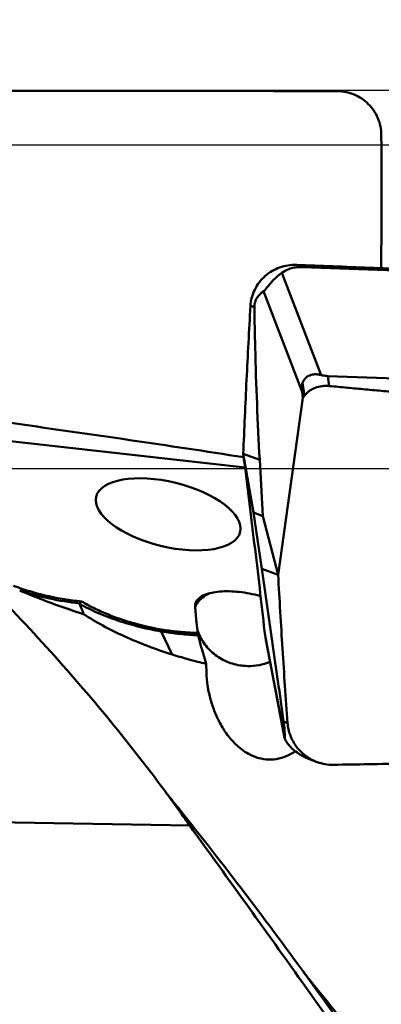
# Model space of a CAD drawing. Units: millimetres. Extents: x -29 to 116, y -48 to 80.
# Drawn here: x 38 to 45, y 15 to 33 of the extents above; entities that cross this region are included whole.
import ezdxf

# ---------------------------------------------------------------- set-up
doc = ezdxf.new("R2010")
doc.units = ezdxf.units.MM
for name, color, linetype, lineweight in [('1', 4, 'Continuous', 50), ('2', 7, 'Continuous', 25), ('cut', 1, 'Continuous', 25), ('nocut', 7, 'Continuous', 25)]:
    doc.layers.add(name, color=color, linetype=linetype, lineweight=lineweight)
doc.styles.add('simplex', font='txt.shx', dxfattribs={"height": 3.5})
doc.dimstyles.new('コピー - ISO-25', dxfattribs={"dimscale": 0, "dimtxt": 3.5, "dimasz": 3.5, "dimexe": 1.5, "dimexo": 0, "dimgap": 2.3, "dimtad": 1, "dimdsep": 46, "dimtxsty": 'simplex', "dimcen": 0.09, "dimclrd": 256, "dimclre": 256, "dimclrt": 256, "dimadec": 0, "dimazin": 0, "dimtfac": 1, "dimtofl": 0, "dimtmove": 0, "dimatfit": 3, "dimfxl": 1, "dimtolj": 1, "dimlwd": -1, "dimlwe": -1, "dimarcsym": 0})

# ---------------------------------------------------------------- blocks, each defined once
blk = doc.blocks.new('*D5')
at = {"layer": '2'}
for p, q in [((0, 28.662), (0, 61.5)), ((76.2, 30.95), (76.2, 61.5)), ((3.5, 60), (72.7, 60))]:
    blk.add_line(p, q, dxfattribs=at)
at = {"layer": '2', "lineweight": 0}
for points in [[(3.5, 60.583), (3.5, 59.417), (0, 60)], [(72.7, 59.417), (72.7, 60.583), (76.2, 60)]]:
    blk.add_solid(points, dxfattribs=at)
at = {"layer": 'Defpoints', "color": 0, "lineweight": 0}
for p in [(76.2, 60), (76.2, 30.95), (0, 28.662)]:
    blk.add_point(p, dxfattribs=at)
at = {"layer": '2', "insert": (38.1, 64.05), "char_height": 3.5, "attachment_point": 5, "style": 'simplex'}
blk.add_mtext('\\A1;76.2 [3.000"]', dxfattribs=at)
blk = doc.blocks.new('*D7')
at = {"layer": '2'}
for p, q in [((24.2, 18.01), (24.2, 51.5)), ((76.2, 28.586), (76.2, 51.5)), ((72.7, 50), (27.7, 50))]:
    blk.add_line(p, q, dxfattribs=at)
at = {"layer": '2', "lineweight": 0}
for points in [[(27.7, 50.583), (27.7, 49.417), (24.2, 50)], [(72.7, 49.417), (72.7, 50.583), (76.2, 50)]]:
    blk.add_solid(points, dxfattribs=at)
at = {"layer": 'Defpoints', "color": 0, "lineweight": 0}
for p in [(24.2, 50), (76.2, 28.586), (24.2, 18.01)]:
    blk.add_point(p, dxfattribs=at)
at = {"layer": '2', "insert": (50.2, 54.05), "char_height": 3.5, "attachment_point": 5, "style": 'simplex'}
blk.add_mtext('\\A1;52 [2.047"](MAX)', dxfattribs=at)

msp = doc.modelspace()

# ---------------------------------------------------------------- linework, layer by layer
at = {"layer": '1'}
for p, q in [((43.2165936, 28.51341828), (43.11109083, 28.55268653)), ((43.2165936, 28.51341828), (53.80002844, 28.13408229)), ((42.84349321, 28.40914721), (43.5634343, 26.54057425)), ((42.50810607, 28.07185831), (43.21566357, 26.23542637)), ((42.2688455, 27.80525929), (42.34075058, 27.77849614)), ((43.68560516, 26.52133331), (43.71097396, 26.3396612)), ((54.26904, 26.14199732), (43.68560516, 26.52133331)), ((43.22253496, 26.39686099), (43.25583124, 26.15841832)), ((42.77465766, 22.88827502), (43.22868993, 26.12069247)), ((43.21566357, 26.23542637), (43.22868993, 26.12069247)), ((43.25583124, 26.15841832), (43.22868993, 26.12069247)), ((42.16894488, 24.84794955), (36.35400137, 25.5019018)), ((42.13758719, 25.09916475), (42.32447817, 24.025724)), ((42.1375872, 25.09916469), (42.43763314, 24.98748726)), ((42.49393643, 23.96265144), (42.43763314, 24.98748726)), ((42.32447817, 24.025724), (42.47461171, 22.99995251)), ((42.32447817, 24.025724), (42.49393643, 23.96265144)), ((42.49393643, 23.96265144), (42.77465766, 22.88827502)), ((42.77465765, 22.88827507), (42.47461171, 22.99995251)), ((41.2538954, 22.30126527), (41.2745643, 22.08018864)), ((40.63518149, 21.85376033), (40.83300882, 21.4328287)), ((41.31489056, 21.83290897), (41.31537858, 21.83173212)), ((41.31490572, 21.83291602), (41.31537583, 21.83173213)), ((42.54477736, 21.74355516), (42.52707479, 21.85833569)), ((42.54477736, 21.74355516), (42.89453177, 19.91069124)), ((42.55278045, 21.69691669), (42.89530667, 19.90193161)), ((41.38209226, 21.51689653), (41.45618635, 21.26149339)), ((41.46190522, 21.09879123), (41.45618635, 21.26149339)), ((42.94787424, 20.17914431), (42.87596935, 20.20590739)), ((43.36406932, 19.51199436), (43.48863421, 19.46563117)), ((33.9270021, 18.43447478), (41.15638001, 18.30641272))]:
    msp.add_line(p, q, dxfattribs=at)
for points in [[(40.81460393, 18.7910544), (40.79644866, 18.81361474), (40.7783123, 18.83649059), (40.76100175, 18.85864485), (40.74436189, 18.88023789), (40.72844287, 18.90117186), (40.71350034, 18.92107588), (40.70491713, 18.93262384)], [(43.34043312, 15.49900224), (43.32748627, 15.51496639), (43.31371422, 15.53215629), (43.29991038, 15.54960825), (43.28611939, 15.56727366), (43.27234538, 15.58515401), (43.25855207, 15.60330415), (43.24474242, 15.62172885), (43.23095836, 15.64037953), (43.22579445, 15.64743505)]]:
    msp.add_lwpolyline(points, dxfattribs=at)
for centre, major_axis, ratio, start_param, end_param in [((43.89661683, 25.31114759), (-0.63161296, 1.14404737), 0.2327448236, 0.2166233884, 0.5135123251), ((42.24510771, 22.13977384), (0.98833646, -0.2125421), 0.3999324097, 2.4711238184, 3.2668611968), ((42.7254612, 22.65924166), (0.08252345, 1.14666467), 0.1681405086, -3.7754782296, -3.7045207632)]:
    msp.add_ellipse(centre, major_axis=major_axis, ratio=ratio, start_param=start_param, end_param=end_param, dxfattribs=at)
msp.add_ellipse((40.76306983, 23.99372537), major_axis=(1.31819905, -0.32266017), ratio=0.4360622775, dxfattribs=at)
for points, knots in [([(43.86097254, 31.72889483), (43.74970082, 31.72932304), (43.52717464, 31.72990666), (43.08218818, 31.73123907), (42.30375981, 31.73325833), (40.74814597, 31.73650488), (38.97138368, 31.73802967), (37.19625301, 31.73686268), (36.08825475, 31.73483494), (35.20273586, 31.7323171), (34.53937772, 31.72992012), (33.98695355, 31.72752181), (33.54534707, 31.72519585), (33.32466085, 31.72412732), (33.21435119, 31.72337208)], [0, 0, 0, 0, 0.0313542221, 0.0627033158, 0.1253882406, 0.250699418, 0.5010429745, 0.6260417091, 0.7508933152, 0.8132536252, 0.8755629859, 0.9378146675, 0.968916368, 1, 1, 1, 1]), ([(44.6633386, 30.93120535), (44.66296932, 30.98320397), (44.65197779, 31.08754751), (44.60527333, 31.23777729), (44.53015737, 31.37640723), (44.42951677, 31.49799713), (44.30725968, 31.59788137), (44.16809473, 31.67218904), (44.01750842, 31.71818662), (43.91302268, 31.72869453), (43.86097253, 31.72889483)], [0, 0, 0, 0, 0.1245570104, 0.2494262331, 0.3745477794, 0.4998224923, 0.6251266811, 0.7503299633, 0.8753217843, 1, 1, 1, 1]), ([(44.6612089, 28.4943479), (44.66468622, 28.90045831), (44.66846401, 29.71274999), (44.666223, 30.52504876), (44.6633386, 30.93120535)], [0, 0, 0, 0, 0.4999744316, 1, 1, 1, 1]), ([(40.70491705, 18.93262382), (40.35983913, 19.39860415), (39.63431018, 20.32213204), (38.05739398, 22.13113213), (36.3285138, 23.86599205), (34.50329, 25.55490203), (33.08475672, 26.81827869), (31.64348023, 28.07357911), (30.67709439, 28.90876128), (30.19390534, 29.32742761)], [0, 0, 0, 0, 0.1174294773, 0.2377076469, 0.4858450624, 0.6129243369, 0.7413269475, 0.870521334, 1, 1, 1, 1]), ([(43.11109083, 28.55268653), (43.05895317, 28.5546511), (42.95391335, 28.54852814), (42.80108469, 28.50977918), (42.65827076, 28.44284629), (42.53103709, 28.35025577), (42.42430478, 28.23552355), (42.34222519, 28.10303109), (42.28800662, 27.95796616), (42.27176132, 27.85616292), (42.2688455, 27.80525929)], [0, 0, 0, 0, 0.125790929, 0.2518677917, 0.3779542128, 0.5037322864, 0.6289430004, 0.7534098861, 0.8770723018, 1, 1, 1, 1]), ([(43.2165936, 28.51341828), (43.16812551, 28.51515549), (43.08437592, 28.50980467), (42.95720119, 28.4756796), (42.88276717, 28.43693775), (42.84349321, 28.40914721)], [0, 0, 0, 0, 0.3696729681, 0.6332789481, 1, 1, 1, 1]), ([(43.11109083, 28.55268653), (43.5564522, 28.53590509), (44.44694092, 28.50247772), (46.67090387, 28.4184719), (49.77847801, 28.30026163), (52.44087591, 28.19741778), (53.76980561, 28.14533126)], [0, 0, 0, 0, 0.1253487675, 0.250630332, 0.625945598, 1, 1, 1, 1]), ([(42.84349321, 28.40914721), (42.81804127, 28.39113724), (42.75837743, 28.34494196), (42.6810529, 28.2706693), (42.61212862, 28.19113572), (42.5654105, 28.13155871), (42.53159253, 28.09185022), (42.51468504, 28.07646178), (42.50810607, 28.07185831)], [0, 0, 0, 0, 0.1959917155, 0.4736477832, 0.6722845827, 0.8571342965, 0.9495264797, 1, 1, 1, 1]), ([(42.50810607, 28.07185831), (42.49413645, 28.06208343), (42.46520485, 28.03983705), (42.42104281, 27.99708982), (42.38311993, 27.94557961), (42.35731671, 27.88968594), (42.34319735, 27.83519204), (42.34046914, 27.79820419), (42.34075058, 27.77849614)], [0, 0, 0, 0, 0.1452903653, 0.3104221967, 0.522429063, 0.686123899, 0.8320409671, 1, 1, 1, 1]), ([(42.2688455, 27.80525929), (42.24301997, 27.35440282), (42.19512015, 26.45255997), (42.15543569, 25.55031726), (42.13758719, 25.0991647)], [0, 0, 0, 0, 0.5000498483, 1, 1, 1, 1]), ([(42.34075058, 27.77849614), (42.3442625, 27.53257858), (42.36263034, 26.60181654), (42.40005716, 25.67144734), (42.43763314, 24.98748726)], [0, 0, 0, 0, 0.2641890826, 1, 1, 1, 1]), ([(43.22253496, 26.39686099), (43.22839897, 26.41523536), (43.24521193, 26.45145951), (43.28403024, 26.49499969), (43.33052876, 26.52534281), (43.39293842, 26.54940298), (43.47244306, 26.55834354), (43.53420833, 26.5485901), (43.5634343, 26.54057425)], [0, 0, 0, 0, 0.1416221866, 0.2890183258, 0.4222421225, 0.5455834801, 0.7774765071, 1, 1, 1, 1]), ([(43.5634343, 26.54057425), (43.57207855, 26.53820338), (43.61210848, 26.52818037), (43.65331881, 26.52249053), (43.68560516, 26.52133331)], [0, 0, 0, 0, 0.2171884537, 1, 1, 1, 1]), ([(43.71097397, 26.33966119), (43.68885977, 26.3418349), (43.64457119, 26.34346428), (43.55746973, 26.33730072), (43.47306158, 26.31614412), (43.39584528, 26.2807449), (43.34269676, 26.24759677), (43.29511561, 26.20709056), (43.26804332, 26.17532641), (43.25583124, 26.15841832)], [0, 0, 0, 0, 0.1303308323, 0.2592279033, 0.5114886419, 0.6348745926, 0.7564672563, 0.8776674664, 1, 1, 1, 1]), ([(54.35759531, 25.50783137), (54.30194873, 25.51140471), (54.19068604, 25.51896109), (53.96815291, 25.53374869), (53.69002763, 25.55250583), (53.35631145, 25.57512052), (52.91144848, 25.60555265), (52.3554992, 25.64406448), (51.46633866, 25.70676142), (50.35550887, 25.78724168), (49.02343811, 25.88759247), (47.69267816, 25.99216356), (46.58474181, 26.08335087), (45.69929137, 26.15910268), (45.14639151, 26.20772501), (44.70436488, 26.24744814), (44.37306877, 26.27770265), (44.09709869, 26.3032182), (43.87643304, 26.32405738), (43.76610179, 26.33424241), (43.71097396, 26.3396612)], [0, 0, 0, 0, 0.0156641303, 0.0313272167, 0.0626506938, 0.0939710202, 0.1252879577, 0.187911226, 0.2505194873, 0.3756862195, 0.5007769825, 0.6257773081, 0.7506677357, 0.8130638582, 0.8754216396, 0.9065846011, 0.9377359155, 0.9688748014, 0.9844391578, 1, 1, 1, 1]), ([(33.76249101, 26.21294967), (35.164923, 26.03274204), (37.26530256, 25.75358158), (40.05873775, 25.35550613), (41.45076607, 25.14603637), (42.14523994, 25.03788812)], [0, 0, 0, 0, 0.5011138526, 0.7509092758, 1, 1, 1, 1]), ([(42.52707479, 21.85833569), (42.4980211, 22.11954966), (42.43656703, 22.65669682), (42.35644078, 23.33180493), (42.28943521, 23.88146897), (42.22176225, 24.42468085), (42.17122776, 24.82975509), (42.13758719, 25.09916475)], [0, 0, 0, 0, 0.2415537598, 0.4968924642, 0.6248233692, 0.7504714099, 1, 1, 1, 1]), ([(42.87596935, 20.20590739), (42.84127538, 20.45212646), (42.70932359, 21.38373728), (42.57486354, 22.31499254), (42.47461171, 22.99995251)], [0, 0, 0, 0, 0.2642671911, 1, 1, 1, 1]), ([(42.77465766, 22.88827507), (42.799602, 22.43662791), (42.83998182, 21.75923136), (42.8996268, 20.85629997), (42.93154919, 20.40486392), (42.94787424, 20.17914431)], [0, 0, 0, 0, 0.4998750096, 0.7499061685, 1, 1, 1, 1]), ([(39.17846443, 22.40171533), (39.07305228, 22.41142617), (38.86077423, 22.4386536), (38.54503357, 22.500479), (38.23470705, 22.58238883), (38.03284701, 22.65029126), (37.93454412, 22.68740435)], [0, 0, 0, 0, 0.2481470159, 0.5012278751, 0.7536886872, 1, 1, 1, 1]), ([(38.04475169, 22.60293199), (38.22321422, 22.54418842), (38.58541741, 22.44635137), (38.95577764, 22.38622918), (39.14128252, 22.36664346)], [0, 0, 0, 0, 0.5017976502, 1, 1, 1, 1]), ([(39.21387645, 22.17011355), (39.11107107, 22.20272811), (38.71639029, 22.33285537), (38.32773279, 22.48147894), (38.04496449, 22.6028624)], [0, 0, 0, 0, 0.259531329, 1, 1, 1, 1]), ([(41.26318533, 22.31109949), (41.27183261, 22.33506883), (41.30514674, 22.396667), (41.39337242, 22.48204288), (41.4766898, 22.52988916), (41.52353259, 22.55190802)], [0, 0, 0, 0, 0.2108720717, 0.571661243, 1, 1, 1, 1]), ([(42.20630586, 22.55480229), (42.14328321, 22.56562426), (42.01960434, 22.5819236), (41.83943789, 22.59028797), (41.67427165, 22.58194672), (41.57088916, 22.5642664), (41.52353259, 22.55190802)], [0, 0, 0, 0, 0.2791667244, 0.5439233209, 0.7863300694, 1, 1, 1, 1]), ([(42.45432424, 22.49891296), (42.43396287, 22.50462089), (42.35204613, 22.52643088), (42.26900875, 22.54403522), (42.20630586, 22.55480229)], [0, 0, 0, 0, 0.2494640603, 1, 1, 1, 1]), ([(39.14125759, 22.36663991), (39.13964191, 22.36573324), (39.13653653, 22.36325592), (39.13725017, 22.35937715), (39.13792887, 22.35796245)], [0, 0, 0, 0, 0.5414417788, 1, 1, 1, 1]), ([(39.137854, 22.35798125), (39.15309831, 22.32636049), (39.18095177, 22.26472397), (39.20435104, 22.20118488), (39.21387645, 22.17011355)], [0, 0, 0, 0, 0.5192667722, 1, 1, 1, 1]), ([(39.13792887, 22.35796245), (39.24647485, 22.29813499), (39.47673061, 22.186756), (39.8429672, 22.04744235), (40.23194453, 21.93375575), (40.49979552, 21.87703324), (40.63518149, 21.85376033)], [0, 0, 0, 0, 0.2343823905, 0.4828265142, 0.7402205842, 1, 1, 1, 1]), ([(39.17846443, 22.40171533), (39.17237647, 22.3941382), (39.16107181, 22.38127555), (39.14770907, 22.3702506), (39.14125759, 22.36663991)], [0, 0, 0, 0, 0.5679811852, 1, 1, 1, 1]), ([(41.30447981, 21.82721261), (41.21325939, 21.82856513), (41.02704484, 21.83811603), (40.64840849, 21.88200692), (40.26939749, 21.96090206), (39.90143407, 22.0719936), (39.64057064, 22.16877402), (39.39940243, 22.2771731), (39.24897897, 22.35899038), (39.17846443, 22.40171533)], [0, 0, 0, 0, 0.1230382585, 0.2512276406, 0.5138420365, 0.6436707101, 0.7693813222, 0.8888058167, 1, 1, 1, 1]), ([(40.83300882, 21.4328287), (40.68177565, 21.48069406), (40.38714863, 21.5830456), (39.96412487, 21.75810494), (39.57267306, 21.95098003), (39.32865551, 22.09503618), (39.21387645, 22.17011355)], [0, 0, 0, 0, 0.266740543, 0.5241485258, 0.7693700347, 1, 1, 1, 1]), ([(41.2745643, 22.08018864), (41.27653026, 22.05916053), (41.28494825, 21.97466043), (41.29542813, 21.89036507), (41.30447981, 21.82721261)], [0, 0, 0, 0, 0.2487092707, 1, 1, 1, 1]), ([(41.31189626, 21.78395103), (41.20048233, 21.78734135), (40.97389589, 21.803052), (40.74895327, 21.83420831), (40.63518143, 21.85376047)], [0, 0, 0, 0, 0.4912426584, 1, 1, 1, 1]), ([(41.30447981, 21.82721261), (41.30573794, 21.81843477), (41.30797989, 21.80398118), (41.31057937, 21.78957349), (41.31189915, 21.78396541)], [0, 0, 0, 0, 0.6061692517, 1, 1, 1, 1]), ([(41.31191449, 21.78389086), (41.31715373, 21.76163389), (41.33883315, 21.67219593), (41.36283481, 21.58332282), (41.38209226, 21.51689653)], [0, 0, 0, 0, 0.2484637932, 1, 1, 1, 1]), ([(41.33183737, 21.79290115), (41.36922718, 21.70989781), (41.46919354, 21.55333178), (41.67968518, 21.37041434), (41.93445997, 21.25205441), (42.1205852, 21.22243294), (42.21374869, 21.22039655)], [0, 0, 0, 0, 0.2470693742, 0.4959988587, 0.7470962584, 1, 1, 1, 1]), ([(41.45618635, 21.26149339), (41.40322922, 21.2738473), (41.19391196, 21.32497575), (40.98658566, 21.38422156), (40.83300882, 21.4328287)], [0, 0, 0, 0, 0.2523804924, 1, 1, 1, 1]), ([(42.21374869, 21.22039656), (42.28449735, 21.21885012), (42.42669691, 21.23043011), (42.56350028, 21.27092652), (42.62893074, 21.29789684)], [0, 0, 0, 0, 0.4999805317, 1, 1, 1, 1]), ([(41.49772033, 20.78618013), (41.49287609, 20.8115441), (41.47503956, 20.91496061), (41.46475785, 21.01972473), (41.46190522, 21.09879123)], [0, 0, 0, 0, 0.2460676466, 1, 1, 1, 1]), ([(43.08922207, 19.66320653), (43.03813786, 19.62692391), (42.92702719, 19.56450863), (42.74377999, 19.51266329), (42.55724089, 19.50776404), (42.38428434, 19.54471873), (42.2338185, 19.6108865), (42.06826337, 19.71902335), (41.90309303, 19.88015669), (41.75231838, 20.09417183), (41.63803616, 20.31701771), (41.55258418, 20.54763657), (41.51302536, 20.70604448), (41.49772033, 20.78618013)], [0, 0, 0, 0, 0.0807716308, 0.1627079167, 0.2430853783, 0.3188310414, 0.3888296068, 0.4537854484, 0.5728866433, 0.6835854993, 0.7900340594, 0.8948309705, 1, 1, 1, 1]), ([(42.89453177, 19.91069124), (42.89574927, 19.93490006), (42.89609713, 19.97949112), (42.89174278, 20.07812859), (42.88352806, 20.15226406), (42.87596935, 20.20590739)], [0, 0, 0, 0, 0.2455391827, 0.4512386076, 1, 1, 1, 1]), ([(42.94787424, 20.17914431), (42.95347525, 20.10170151), (42.9883498, 19.94665609), (43.1044141, 19.73844674), (43.27430516, 19.56983627), (43.4149131, 19.49307321), (43.48863448, 19.46563156)], [0, 0, 0, 0, 0.247288274, 0.4977681136, 0.749469421, 1, 1, 1, 1]), ([(42.89530631, 19.90193208), (42.89514271, 19.90278908), (42.89465848, 19.90568182), (42.89442818, 19.90863158), (42.89453177, 19.91069124)], [0, 0, 0, 0, 0.2972921911, 1, 1, 1, 1]), ([(43.24114369, 19.56660142), (43.20978898, 19.58281778), (43.14086828, 19.62287881), (43.0547161, 19.68830981), (42.9812362, 19.76099339), (42.93367879, 19.82127362), (42.90567904, 19.87013532), (42.89678653, 19.89417783), (42.89530631, 19.90193208)], [0, 0, 0, 0, 0.2153631202, 0.4854939142, 0.6573275135, 0.8449837068, 0.9518375356, 1, 1, 1, 1]), ([(43.36406882, 19.51199429), (43.35269841, 19.51622669), (43.31093695, 19.5326043), (43.27020682, 19.55157025), (43.24114369, 19.56660142)], [0, 0, 0, 0, 0.2704986662, 1, 1, 1, 1]), ([(43.48863448, 19.46563156), (43.53561242, 19.44814475), (43.63247348, 19.42185704), (43.73256763, 19.41410017), (43.78215393, 19.41500157)], [0, 0, 0, 0, 0.5026699236, 1, 1, 1, 1]), ([(43.78215393, 19.41500157), (44.2161824, 19.42289154), (45.08364677, 19.43894476), (46.81593173, 19.4710468), (48.97551967, 19.51171977), (51.13059993, 19.55317259), (52.84828617, 19.58706849), (53.70464896, 19.60409762), (54.13207066, 19.61285562)], [0, 0, 0, 0, 0.1258041488, 0.2514380416, 0.5021100272, 0.7517732432, 0.8761053025, 1, 1, 1, 1]), ([(41.15638001, 18.30641272), (41.1280944, 18.3467364), (41.0141825, 18.5082654), (40.89865741, 18.66865649), (40.81104352, 18.78843226)], [0, 0, 0, 0, 0.2491981721, 1, 1, 1, 1]), ([(40.81460627, 18.79104989), (41.22364539, 18.28655142), (42.04006265, 17.24815463), (42.83003766, 16.1895869), (43.22579444, 15.64743488)], [0, 0, 0, 0, 0.4917672944, 1, 1, 1, 1]), ([(48.53125002, 7.38706454), (47.97843822, 8.33284727), (46.82507146, 10.19966808), (44.99134725, 12.9357552), (43.08911754, 15.63053909), (41.80052979, 17.41405484), (41.15638001, 18.30641272)], [0, 0, 0, 0, 0.2493237736, 0.4992289643, 0.7495232076, 1, 1, 1, 1]), ([(43.22579444, 15.64743488), (43.71767157, 14.9736064), (44.6987189, 13.59202976), (46.14575028, 11.46054042), (47.59273273, 9.25040666), (48.54936253, 7.74742164), (49.02895741, 6.98619602)], [0, 0, 0, 0, 0.2400166467, 0.4874438465, 0.7411534322, 1, 1, 1, 1]), ([(51.60211937, 4.04085075), (50.91979174, 5.06238268), (49.56065313, 7.07727982), (47.50486476, 10.02592381), (45.44935354, 12.83671728), (44.04586211, 14.63422859), (43.34045826, 15.49897141)], [0, 0, 0, 0, 0.2608019937, 0.5159731323, 0.7630797694, 1, 1, 1, 1])]:
    msp.add_open_spline(points, degree=3, knots=knots, dxfattribs=at)
for points in [[(41.25535769, 22.28509406), (41.25748674, 22.29389279), (41.26011326, 22.30258404), (41.26318533, 22.31109949)], [(41.29675283, 21.88276623), (41.30233376, 21.86598578), (41.30839025, 21.84935618), (41.31490572, 21.83291602)], [(41.31537583, 21.83173213), (41.32057316, 21.81866939), (41.32606325, 21.80571938), (41.33183737, 21.79290115)], [(40.81104352, 18.78843226), (40.77580965, 18.83660002), (40.74043336, 18.88466393), (40.70491705, 18.93262382)]]:
    msp.add_open_spline(points, degree=3, dxfattribs=at)
at = {"layer": 'cut'}
for p, q in [((22.76414728, 31.75), (75.4, 31.75)), ((33.2754492, 24.83301779), (75.29390877, 24.83301779))]:
    msp.add_line(p, q, dxfattribs=at)
at = {"layer": 'nocut'}
msp.add_line((20.44338933, 30.75), (72.6, 30.75), dxfattribs=at)

# ---------------------------------------------------------------- dimensions: what is measured, and where the dimension line sits
at = {"layer": '2'}
dim = msp.add_linear_dim(base=(76.2, 60), p1=(0, 28.6624999969), p2=(76.2, 30.9499999989), dimstyle='コピー - ISO-25', override={"dimscale": 1, "dimdec": 8}, dxfattribs=at)
dim.commit()
dim.dimension.update_dxf_attribs({"geometry": '*D5', "text_midpoint": (38.1, 64.05)})
dim = msp.add_linear_dim(base=(24.2, 50), p1=(76.2, 28.5859312213), p2=(24.2, 18.0102143793), text='<>(MAX)', dimstyle='コピー - ISO-25', override={"dimscale": 1, "dimdec": 8}, dxfattribs=at)
dim.commit()
dim.dimension.update_dxf_attribs({"geometry": '*D7', "text_midpoint": (50.2, 50), "dimtype": 160})

doc.saveas('drawing.dxf')
